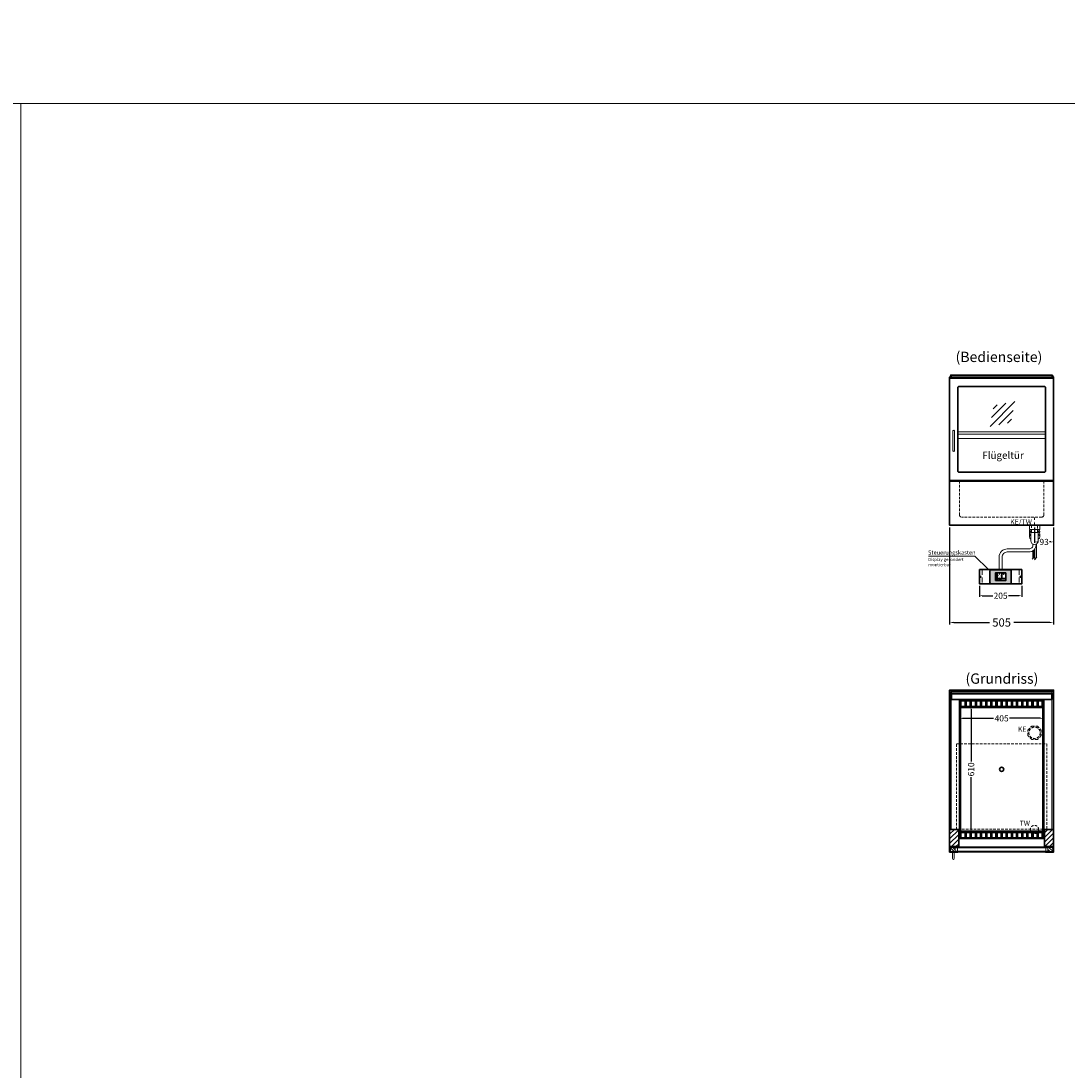
# Model space of a CAD drawing. Units: millimetres. Extents: x 32770 to 81270, y -55837 to 13563.
# Drawn here: x 70270 to 75351, y -40535 to -35437 of the extents above; entities that cross this region are included whole.
import ezdxf
from ezdxf.enums import TextEntityAlignment as Align

# ---------------------------------------------------------------- set-up
doc = ezdxf.new("R2010")
doc.units = ezdxf.units.MM
doc.header["$LTSCALE"] = 2
doc.header["$PDMODE"] = 34
doc.header["$PDSIZE"] = 5
for name, pattern in [('AUSGEZOGEN', [0]), ('STRICHPUNKT2', [12.7, 6.35, -3.175, 0, -3.175]), ('VERDECKT', [9.525, 6.35, -3.175])]:
    doc.linetypes.add(name, pattern=pattern)
for name, color, linetype, lineweight in [('A_BEMASSUNG', 1, 'Continuous', 13), ('A_GLAS', 4, 'Continuous', 20), ('A_HILFSLINIEN', 7, 'Continuous', 13), ('A_MITTE', 2, 'STRICHPUNKT2', 13), ('A_SCHRAFFUR', 6, 'Continuous', 5), ('A_TEXT', 7, 'Continuous', 20), ('A_VERDECKT', 5, 'VERDECKT', 13), ('A_VOLL', 3, 'Continuous', 30)]:
    doc.layers.add(name, color=color, linetype=linetype, lineweight=lineweight)
doc.styles.add('ARIAL', font='arial.ttf')
doc.styles.add('Arial_0', font='arial.ttf')
doc.styles.add('Arial_35', font='arial.ttf', dxfattribs={"height": 35})
doc.dimstyles.new('STANDARD_Bemassung', dxfattribs={"dimtxt": 40, "dimasz": 20, "dimexe": 10, "dimexo": 10, "dimgap": 15, "dimtad": 0, "dimdec": 0, "dimdsep": 46, "dimtxsty": 'ARIAL', "dimcen": 0.09, "dimclrt": 7, "dimazin": 0, "dimtfac": 1, "dimtdec": 0, "dimtmove": 2, "dimatfit": 3, "dimfxl": 1, "dimtolj": 1, "dimtzin": 0, "dimarcsym": 0})
doc.dimstyles.new('STANDARD_klein', dxfattribs={"dimtxt": 30, "dimasz": 13, "dimexe": 5, "dimexo": 10, "dimgap": 5, "dimtad": 0, "dimdec": 0, "dimdsep": 46, "dimtxsty": 'Arial_0', "dimcen": 0.09, "dimclrt": 7, "dimazin": 2, "dimtm": 1e-09, "dimtfac": 1, "dimtdec": 0, "dimtmove": 2, "dimatfit": 3, "dimfxl": 1, "dimtolj": 1, "dimtzin": 0, "dimarcsym": 0})
pattern_1 = [(315, (77770.252, -2118.053), (7.0710678, 7.0710678), [])]

# ---------------------------------------------------------------- blocks, each defined once
blk = doc.blocks.new('*D649')
at = {"layer": 'A_BEMASSUNG', "color": 0, "lineweight": -2, "ltscale": 2, "transparency": 16777216}
for p, q in [((75193.7, -37895.2), (75193.7, -37971.1)), ((75286.2, -37895.2), (75286.2, -37971.1)), ((75206.7, -37966.1), (75213.5, -37966.1)), ((75273.2, -37966.1), (75266.5, -37966.1))]:
    blk.add_line(p, q, dxfattribs=at)
at = {"layer": 'A_BEMASSUNG', "color": 0, "ltscale": 2, "transparency": 16777216}
for points in [[(75206.7, -37963.9), (75206.7, -37968.2), (75193.7, -37966.1)], [(75273.2, -37963.9), (75273.2, -37968.2), (75286.2, -37966.1)]]:
    blk.add_solid(points, dxfattribs=at)
at = {"layer": 'DEFPOINTS', "color": 0, "ltscale": 2, "transparency": 16777216}
for p in [(75193.7, -37885.2), (75286.2, -37885.2), (75193.7, -37966.1)]:
    blk.add_point(p, dxfattribs=at)
at = {"layer": 'A_BEMASSUNG', "color": 7, "ltscale": 2, "transparency": 16777216, "insert": (75240, -37966.1), "char_height": 30, "attachment_point": 5, "style": 'Arial_0'}
blk.add_mtext('\\A1;93', dxfattribs=at)
blk = doc.blocks.new('*D650')
at = {"layer": 'A_BEMASSUNG', "color": 0, "lineweight": -2, "ltscale": 2, "transparency": 16777216}
for p, q in [((74781.2, -37895.2), (74781.2, -38367)), ((75286.2, -37895.2), (75286.2, -38367)), ((74801.2, -38357), (74974.4, -38357)), ((75266.2, -38357), (75093.1, -38357))]:
    blk.add_line(p, q, dxfattribs=at)
at = {"layer": 'A_BEMASSUNG', "color": 0, "ltscale": 2, "transparency": 16777216}
for points in [[(74801.2, -38353.6), (74801.2, -38360.3), (74781.2, -38357)], [(75266.2, -38353.6), (75266.2, -38360.3), (75286.2, -38357)]]:
    blk.add_solid(points, dxfattribs=at)
at = {"layer": 'DEFPOINTS', "color": 0, "ltscale": 2, "transparency": 16777216}
for p in [(74781.2, -37885.2), (75286.2, -37885.2), (75286.2, -38357)]:
    blk.add_point(p, dxfattribs=at)
at = {"layer": 'A_BEMASSUNG', "color": 7, "ltscale": 2, "transparency": 16777216, "insert": (75033.7, -38357), "char_height": 40, "attachment_point": 5, "style": 'ARIAL'}
blk.add_mtext('\\A1;505', dxfattribs=at)
blk = doc.blocks.new('*D624')
at = {"layer": 'A_BEMASSUNG', "color": 0, "lineweight": -2, "ltscale": 2, "transparency": 16777216}
for p, q in [((74831.2, -38823.3), (74831.2, -38827.4)), ((74844.2, -38822.4), (74994.9, -38822.4)), ((75223.2, -38822.4), (75072.6, -38822.4)), ((75236.2, -38821.6), (75236.2, -38827.4))]:
    blk.add_line(p, q, dxfattribs=at)
at = {"layer": 'A_BEMASSUNG', "color": 0, "ltscale": 2, "transparency": 16777216}
for points in [[(74844.2, -38820.2), (74844.2, -38824.6), (74831.2, -38822.4)], [(75223.2, -38820.2), (75223.2, -38824.6), (75236.2, -38822.4)]]:
    blk.add_solid(points, dxfattribs=at)
at = {"layer": 'DEFPOINTS', "color": 0, "ltscale": 2, "transparency": 16777216}
for p in [(74831.2, -38813.3), (75236.2, -38811.6), (75236.2, -38822.4)]:
    blk.add_point(p, dxfattribs=at)
at = {"layer": 'A_BEMASSUNG', "color": 7, "ltscale": 2, "transparency": 16777216, "insert": (75033.7, -38822.4), "char_height": 30, "attachment_point": 5, "style": 'Arial_0'}
blk.add_mtext('\\A1;405', dxfattribs=at)
blk = doc.blocks.new('*D625')
at = {"layer": 'A_BEMASSUNG', "color": 0, "lineweight": -2, "ltscale": 2, "transparency": 16777216}
for p, q in [((74885.4, -38778.2), (74885.4, -39032.1)), ((74886.9, -38765.2), (74890.4, -38765.2)), ((74885.4, -39362.2), (74885.4, -39108.4)), ((74883.7, -39375.2), (74890.4, -39375.2))]:
    blk.add_line(p, q, dxfattribs=at)
at = {"layer": 'A_BEMASSUNG', "color": 0, "ltscale": 2, "transparency": 16777216}
for points in [[(74883.3, -38778.2), (74887.6, -38778.2), (74885.4, -38765.2)], [(74883.3, -39362.2), (74887.6, -39362.2), (74885.4, -39375.2)]]:
    blk.add_solid(points, dxfattribs=at)
at = {"layer": 'DEFPOINTS', "color": 0, "ltscale": 2, "transparency": 16777216}
for p in [(74876.9, -38765.2), (74873.7, -39375.2), (74885.4, -39375.2)]:
    blk.add_point(p, dxfattribs=at)
at = {"layer": 'A_BEMASSUNG', "color": 7, "ltscale": 2, "transparency": 16777216, "insert": (74885.4, -39070.2), "char_height": 30, "attachment_point": 5, "rotation": 90, "style": 'Arial_0'}
blk.add_mtext('\\A1;610', dxfattribs=at)
blk = doc.blocks.new('Siphon Front')
at = {"layer": 'A_VERDECKT'}
blk.add_lwpolyline([(-15, 0), (-15, -35), (15, -35), (15, 0)], dxfattribs=at)
at = {"layer": 'A_VOLL', "color": 32, "linetype": 'ByBlock', "lineweight": -2}
blk.add_lwpolyline([(-25, 0), (25, 0), (25, -21), (-25, -21)], close=True, dxfattribs=at)
for points in [[(-25, -55.8), (-25, -41)], [(25, -41), (25, -55.8)]]:
    blk.add_lwpolyline(points, dxfattribs=at)
blk.add_lwpolyline([(-18, -21), (-18, -75, 1), (18, -75), (18, -21)], format="xyb", dxfattribs=at)
for start, end in [(156.4218, 193.5302), (346.4698, 23.5782)]:
    blk.add_arc((0, -31), 25, start, end, dxfattribs=at)
for centre, start_param, end_param in [((0, -55.8), 5.516191, 7.050179), ((0, -41), 5.516191, 6.283185), ((0, -41), 3.141593, 3.908587), ((0, -55.8), 2.374599, 3.908587)]:
    blk.add_ellipse(centre, major_axis=(-25, 0), ratio=0.707107, start_param=start_param, end_param=end_param, dxfattribs=at)
blk = doc.blocks.new('glassymbol')
at = {"layer": 'A_HILFSLINIEN', "linetype": 'AUSGEZOGEN', "lineweight": -3}
for p, q in [((-60.1, -60.1), (60.1, 60.1)), ((-52.5, -17.2), (17.2, 52.5)), ((-45, 25.7), (-25.7, 45)), ((-17.2, -52.5), (52.5, 17.2)), ((25.7, -45), (45, -25.7))]:
    blk.add_line(p, q, dxfattribs=at)
blk = doc.blocks.new('*D1210')
at = {"layer": 'A_BEMASSUNG', "color": 0, "lineweight": -2, "ltscale": 2, "transparency": 16777216}
for p, q in [((74926.2, -38179.8), (74926.2, -38232.2)), ((75131.2, -38179.8), (75131.2, -38232.2)), ((74939.2, -38227.2), (74990.2, -38227.2)), ((75118.2, -38227.2), (75067.2, -38227.2))]:
    blk.add_line(p, q, dxfattribs=at)
at = {"layer": 'A_BEMASSUNG', "color": 0, "ltscale": 2, "transparency": 16777216}
for points in [[(74939.2, -38225.1), (74939.2, -38229.4), (74926.2, -38227.2)], [(75118.2, -38225.1), (75118.2, -38229.4), (75131.2, -38227.2)]]:
    blk.add_solid(points, dxfattribs=at)
at = {"layer": 'DEFPOINTS', "color": 0, "ltscale": 2, "transparency": 16777216}
for p in [(74926.2, -38169.8), (75131.2, -38169.8), (75131.2, -38227.2)]:
    blk.add_point(p, dxfattribs=at)
at = {"layer": 'A_BEMASSUNG', "color": 7, "ltscale": 2, "transparency": 16777216, "insert": (75028.7, -38227.2), "char_height": 30, "attachment_point": 5, "style": 'Arial_0'}
blk.add_mtext('\\A1;205', dxfattribs=at)
blk = doc.blocks.new('*U1150')
at = {"layer": 'A_VOLL', "color": 55}
blk.add_lwpolyline([(0.4, -0.5), (0.6, 0.2), (0.1, 0.4, 0.224397), (-0.3, 0.4), (-0.3, 0.4), (-0.3, 0.4, 0.245421), (-0.6, 0), (-0.6, -0.2), (0.4, -0.5)], format="xyb", dxfattribs=at)
blk = doc.blocks.new('*U1151')
at = {"layer": 'A_VOLL', "color": 0, "linetype": 'ByBlock', "lineweight": -2, "transparency": 16777216}
blk.add_blockref('*U1150', (77401.4, 3009), dxfattribs=at)
for p, rotation in [((77401.9, 3007.5), 71.99999999999999), ((77402.7, 3010), 288), ((77403.5, 3007.5), 144), ((77404, 3009), 216)]:
    blk.add_blockref('*U1150', p, dxfattribs=dict(at, rotation=rotation))
blk = doc.blocks.new('Hainzl_2.7')
at = {"layer": 'A_SCHRAFFUR', "ltscale": 2, "true_color": 0xc7c8ca}
h = blk.add_hatch(color=9, dxfattribs=at)
h.dxf.hatch_style = 1
h.paths.add_polyline_path([(50.1, 28.6, 0.414214), (46.1, 32.5), (-46.1, 32.5, 0.414214), (-50.1, 28.6), (-50.1, -28.6, 0.414214), (-46.1, -32.5), (46.1, -32.5, 0.414214), (50.1, -28.6)])
h.paths.add_polyline_path([(25, -18.5), (-25, -18.5), (-25, 18.5), (25, 18.5)], flags=16)
h.paths.add_polyline_path([(15.6, 11), (14.6, 11), (14.6, 12.2, -3.974223), (15.6, 12.2)], flags=0)
h.paths.add_polyline_path([(2.8, -15.7, -0.224397), (2.4, -15.9), (1.9, -16), (1.7, -15.3), (2.6, -15), (2.7, -15.2, -0.246248)], flags=0)
h.paths.add_polyline_path([(1.4, -14.6), (1.3, -15.1), (0.6, -15), (0.6, -14.1), (0.8, -14, -0.246248), (1.3, -14.1, -0.224397)], flags=0)
h.paths.add_polyline_path([(2.4, -17.2), (2.2, -17.4, -0.246248), (1.8, -17.6, -0.224397), (1.4, -17.3), (1.2, -16.9), (1.8, -16.5)], flags=0)
h.paths.add_polyline_path([(1.5, -15.9, -1), (0.4, -15.9, -1)], flags=0)
h.paths.add_polyline_path([(0.2, -15.3), (0, -16), (-0.9, -15.7), (-0.9, -15.5, -0.246248), (-0.7, -15.1, -0.224397), (-0.2, -15.1)], flags=0)
h.paths.add_polyline_path([(0.2, -17.7), (0, -17.6, -0.246248), (-0.3, -17.2, -0.224397), (-0.2, -16.8), (0.2, -16.5), (0.7, -16.9)], flags=0)
h.paths.add_polyline_path([(-5.8, 12.5), (-5.8, 15.6, -1), (-5, 15.6), (-5, 12.5, -3.885293)], flags=0)
h.paths.add_polyline_path([(-4.9, -17), (-4.9, -17.4), (-5.8, -17.4), (-5.8, -17, -3.974223)], flags=0)
h.paths.add_polyline_path([(-17.7, -4.2), (-17.7, -5.3), (-18.6, -5.3, -0.052722), (-18.8, -5.7), (-18.1, -6.3), (-18.9, -7.1), (-19.5, -6.5, -0.052722), (-19.9, -6.6), (-19.9, -7.5), (-21, -7.5), (-21, -6.6, -0.052722), (-21.3, -6.5), (-22, -7.1), (-22.7, -6.4), (-22.1, -5.7, -0.052722), (-22.3, -5.4), (-23.2, -5.4), (-23.2, -4.3), (-22.3, -4.3, -0.052722), (-22.1, -3.9), (-22.8, -3.3), (-22, -2.5), (-21.4, -3.2, -0.052722), (-21, -3), (-21, -2.1), (-19.9, -2.1), (-19.9, -3, -0.052722), (-19.6, -3.1), (-18.9, -2.5), (-18.2, -3.2), (-18.8, -3.9, -0.052722), (-18.6, -4.2)], flags=0)
h.paths.add_polyline_path([(-19.5, -4.8, -1), (-21.4, -4.8, -1)], flags=0)
h.paths.add_polyline_path([(-13.7, -13.6), (2.7, -13.6), (2.7, -9.4), (-13.7, -9.4)], flags=8)
h.paths.add_polyline_path([(10.7, -7.4), (19.5, -7.4), (19.5, -2.8), (10.7, -2.8)], flags=8)
h.paths.add_polyline_path([(-16.4, -2.3), (5.6, -2.3), (5.6, 11.2), (-16.4, 11.2)], flags=8)
h.paths.add_polyline_path([(-8.5, -7.4), (-2.3, -7.4), (-2.3, -2.7), (-8.5, -2.7)], flags=8)
at = {"layer": 'A_VOLL', "color": 142, "ltscale": 2}
for p, q in [((-25, 9.2), (-15.9, 9.2)), ((-15.9, 18.5), (-15.9, -18.5)), ((5.2, 18.5), (5.2, -9.1)), ((-25, -9.1), (25, -9.1))]:
    blk.add_line(p, q, dxfattribs=at)
at = {"layer": 'A_VOLL', "color": 132, "lineweight": 5, "ltscale": 2}
for p, q in [((-22.1, 14.8), (-23.2, 14.5)), ((-22.1, 12.9), (-23.2, 13.2)), ((-20.5, 13.9), (-22.9, 15.3)), ((-20.5, 13.9), (-22.9, 12.5)), ((-22.1, 14.8), (-22.4, 15.9)), ((-22.1, 12.9), (-22.4, 11.8)), ((-20.5, 15.7), (-21.3, 16.5)), ((-20.5, 12), (-21.3, 11.2)), ((-20.5, 16.7), (-20.5, 11.1)), ((-20.5, 15.7), (-19.7, 16.5)), ((-20.5, 13.9), (-18, 15.3)), ((-20.5, 13.9), (-18, 12.5)), ((-20.5, 12), (-19.7, 11.2)), ((-18.8, 14.8), (-18.5, 15.9)), ((-18.8, 14.8), (-17.7, 14.5)), ((-18.8, 12.9), (-17.7, 13.2)), ((-18.8, 12.9), (-18.5, 11.8)), ((-6.5, 14.9), (-7.6, 14.9)), ((-6.5, 14.1), (-7.6, 14.1)), ((-6.5, 13.3), (-7.6, 13.3)), ((-5.8, 13.9), (-5, 13.9)), ((-4.2, 14.9), (-3.1, 14.9)), ((-4.2, 14.1), (-3.1, 14.1)), ((-4.2, 13.3), (-3.1, 13.3)), ((13.4, 13.1), (12.2, 13.1)), ((13.9, 14.3), (13, 15.1)), ((13.9, 11.9), (13, 11)), ((14.6, 11.3), (15.6, 11.3)), ((15.1, 14.8), (15.1, 16)), ((16.3, 14.3), (17.2, 15.1)), ((16.3, 11.9), (17.2, 11)), ((16.8, 13.1), (18, 13.1))]:
    blk.add_line(p, q, dxfattribs=at)
at = {"layer": 'A_VOLL', "color": 131, "lineweight": 5, "ltscale": 2}
blk.add_line((-20.5, -13.4), (-20.5, -11.5), dxfattribs=at)
at = {"layer": 'A_VOLL', "color": 55, "lineweight": 5}
for p, q in [((-12.8, -15.3), (-13.5, -15.5)), ((-12.8, -16.6), (-13.5, -16.4)), ((-11.6, -15.9), (-13.3, -15)), ((-11.6, -15.9), (-13.3, -16.9)), ((-12.8, -15.3), (-13, -14.5)), ((-12.8, -16.6), (-13, -17.4)), ((-11.6, -14.6), (-12.2, -14.1)), ((-11.6, -17.3), (-12.2, -17.8)), ((-11.6, -14), (-11.6, -17.9)), ((-11.6, -14.6), (-11.1, -14.1)), ((-11.6, -15.9), (-9.9, -15)), ((-11.6, -15.9), (-9.9, -16.9)), ((-11.6, -17.3), (-11.1, -17.8)), ((-10.5, -15.3), (-10.3, -14.5)), ((-10.5, -15.3), (-9.7, -15.5)), ((-10.5, -16.6), (-9.7, -16.4)), ((-10.5, -16.6), (-10.3, -17.4)), ((-6.7, -16.2), (-7.3, -16.2)), ((-6.3, -15.2), (-6.8, -14.7)), ((-6.3, -17.1), (-6.6, -17.4)), ((-5.8, -17.8), (-4.9, -17.8)), ((-5.3, -14.8), (-5.3, -14)), ((-4.4, -15.2), (-3.8, -14.7)), ((-4.4, -17.1), (-4, -17.4)), ((-4, -16.2), (-3.4, -16.2))]:
    blk.add_line(p, q, dxfattribs=at)
at = {"layer": 'A_VOLL', "color": 125}
blk.add_lwpolyline([(-51.6, 28.6, -0.414214), (-46.1, 34), (46.1, 34, -0.414214), (51.6, 28.6), (51.6, -28.6, -0.414214), (46.1, -34), (-46.1, -34, -0.414214), (-51.6, -28.6)], format="xyb", close=True, dxfattribs=at)
blk.add_lwpolyline([(-25, -18.5), (25, -18.5), (25, 18.5), (-25, 18.5)], close=True, dxfattribs=at)
at = {"layer": 'A_VOLL', "color": 132, "lineweight": 5, "ltscale": 2}
for points in [[(-5.8, 12.5), (-5.8, 15.6, -1), (-5, 15.6), (-5, 12.5, -3.885293)], [(15.6, 11), (15.6, 12.2, 3.974223), (14.6, 12.2), (14.6, 11)], [(-21, -6.6, -0.052722), (-21.3, -6.5), (-22, -7.1), (-22.7, -6.4), (-22.1, -5.7, -0.052722), (-22.3, -5.4), (-23.2, -5.4), (-23.2, -4.3), (-22.3, -4.3, -0.052722), (-22.1, -3.9), (-22.8, -3.3), (-22, -2.5), (-21.4, -3.2, -0.052722), (-21, -3), (-21, -2.1), (-19.9, -2.1), (-19.9, -3, -0.052722), (-19.6, -3.1), (-18.9, -2.5), (-18.2, -3.2), (-18.8, -3.9, -0.052722), (-18.6, -4.2), (-17.7, -4.2), (-17.7, -5.3), (-18.6, -5.3, -0.052722), (-18.8, -5.7), (-18.1, -6.3), (-18.9, -7.1), (-19.5, -6.5, -0.052722), (-19.9, -6.6), (-19.9, -7.5), (-21, -7.5)]]:
    blk.add_lwpolyline(points, format="xyb", close=True, dxfattribs=at)
at = {"layer": 'A_VOLL', "color": 55, "lineweight": 5}
blk.add_lwpolyline([(-4.9, -17.4), (-4.9, -17, 3.974223), (-5.8, -17), (-5.8, -17.4)], format="xyb", close=True, dxfattribs=at)
at = {"layer": 'A_VOLL', "color": 132, "lineweight": 5, "ltscale": 2}
blk.add_circle((-20.5, -4.8), 0.918, dxfattribs=at)
at = {"layer": 'A_VOLL', "color": 55, "lineweight": 5}
blk.add_circle((1, -15.9), 0.523, dxfattribs=at)
at = {"layer": 'A_VOLL', "color": 131, "lineweight": 5, "ltscale": 2}
blk.add_arc((-20.5, -14.1), 2.24, 125.2389, 54.7611, dxfattribs=at)
at = {"layer": 'A_VOLL', "lineweight": 5}
blk.add_blockref('*U1151', (-77401.7, -3024.6), dxfattribs=at)
at = {"layer": 'A_VOLL', "color": 142, "ltscale": 2, "style": 'Arial_35'}
for s, height, p in [('5.5', 9, (-5.4, 4.4)), ('°C', 3, (-5.4, -5.1)), ('Aus', 3, (15.1, -5.1))]:
    blk.add_text(s, height=height, dxfattribs=at).set_placement(p, align=Align.MIDDLE)
at = {"layer": 'A_VOLL', "color": 142, "lineweight": 5, "ltscale": 2, "style": 'Arial_35', "width": 0.9}
blk.add_text('13.51 Uhr', height=2.7, dxfattribs=at).set_placement((-5.5, -11.5), align=Align.MIDDLE)
blk = doc.blocks.new('Hainzl 2.7 COLD Frontansicht')
at = {"layer": 'A_VERDECKT', "ltscale": 2}
for points in [[(-89.5, 0), (-89.5, -70)], [(89.5, 0), (89.5, -70)]]:
    blk.add_lwpolyline(points, dxfattribs=at)
at = {"layer": 'A_VOLL', "ltscale": 2}
blk.add_lwpolyline([(-102.5, 0), (102.5, 0), (102.5, -70), (-102.5, -70)], close=True, dxfattribs=at)
for centre in [(-97.5, -35), (97.5, -35)]:
    blk.add_circle(centre, 2.5, dxfattribs=at)
at = {"layer": 'A_BEMASSUNG'}
blk.add_blockref('Hainzl_2.7', (0, -35), dxfattribs=at)

msp = doc.modelspace()

# ---------------------------------------------------------------- hatches: boundary and pattern name
at = {"layer": 'A_SCHRAFFUR'}
h = msp.add_hatch(dxfattribs=at)
h.set_pattern_fill('_USER', color=256, scale=16, angle=45, pattern_type=0)
h.set_pattern_definition([(45, (52598.678, -37175.659), (-11.313708, 11.313708), [])])
h.paths.add_polyline_path([(74781.2, -39362.2), (74825.2, -39362.2), (74825.2, -39445.2), (74781.2, -39445.2)])
h = msp.add_hatch(dxfattribs=at)
h.set_pattern_fill('_USER', color=256, scale=16, angle=45, pattern_type=0)
h.set_pattern_definition([(45, (51988.678, -37175.659), (-11.313708, 11.313708), [])])
h.paths.add_polyline_path([(75242.2, -39362.2), (75286.2, -39362.2), (75286.2, -39445.2), (75242.2, -39445.2)])
h = msp.add_hatch(dxfattribs=at)
h.set_pattern_fill('_USER', color=256, scale=10, angle=-45, pattern_type=0)
h.set_pattern_definition(pattern_1)
h.paths.add_polyline_path([(74808.7, -39471.2), (74808.7, -39467.2), (74808.7, -39451.2), (74808.7, -39447.2), (74783.2, -39447.2), (74783.2, -39470.2), (74782.2, -39470.2), (74782.2, -39471.2)])
h = msp.add_hatch(dxfattribs=at)
h.set_pattern_fill('_USER', color=256, scale=10, angle=-45, pattern_type=0)
h.set_pattern_definition(pattern_1)
h.paths.add_polyline_path([(75258.7, -39471.2), (75285.2, -39471.2), (75285.2, -39470.2), (75284.2, -39470.2), (75284.2, -39447.2), (75258.7, -39447.2), (75258.7, -39451.2), (75258.7, -39467.2)])

# ---------------------------------------------------------------- linework, layer by layer
at = {"layer": 'A_GLAS', "ltscale": 2}
for points in [[(74783.2, -37165.2), (74783.2, -37160.2), (74786.7, -37160.2)], [(75280.7, -37160.2), (75284.2, -37160.2), (75284.2, -37165.2)]]:
    msp.add_lwpolyline(points, dxfattribs=at)
for points in [[(74783.2, -39362.2), (74789.2, -39362.2), (74789.2, -38694.2), (74783.2, -38694.2)], [(74790.2, -38694.2), (75277.2, -38694.2), (75277.2, -38700.2), (74790.2, -38700.2)], [(75278.2, -38694.2), (75284.2, -38694.2), (75284.2, -39362.2), (75278.2, -39362.2)], [(74808.7, -39447.2), (75258.7, -39447.2), (75258.7, -39451.2), (74808.7, -39451.2)], [(74808.7, -39451.2), (74808.7, -39467.2), (74818.7, -39467.2), (74818.7, -39451.2), (74808.7, -39451.2)], [(75258.7, -39451.2), (75258.7, -39467.2), (75248.7, -39467.2), (75248.7, -39451.2), (75258.7, -39451.2)], [(74808.7, -39467.2), (75258.7, -39467.2), (75258.7, -39471.2), (74808.7, -39471.2)]]:
    msp.add_lwpolyline(points, close=True, dxfattribs=at)
at = {"layer": 'A_HILFSLINIEN', "color": 8, "ltscale": 2}
for points in [[(32770.3, -35836.7), (81270.3, -35836.7), (81270.3, -35036.7), (32770.3, -35036.7)], [(70270.3, -35836.7), (81270.3, -35836.7), (81270.3, -55836.7), (70270.3, -55836.7)]]:
    msp.add_lwpolyline(points, close=True, dxfattribs=at)
at = {"layer": 'A_MITTE'}
msp.add_line((75193.7, -37910.3), (75193.7, -37845.2), dxfattribs=at)
at = {"layer": 'A_TEXT', "linetype": 'AUSGEZOGEN', "lineweight": 15}
msp.add_lwpolyline([(74678.9, -38035.3), (74903.2, -38035.3), (74970.1, -38099.8)], dxfattribs=at)
at = {"layer": 'A_VERDECKT', "color": 144}
for points in [[(74790.2, -37163.7), (75277.2, -37163.7), (75277.2, -37157.7), (74790.2, -37157.7)], [(74813.7, -38946.2), (75253.7, -38946.2), (75253.7, -39361.2), (74813.7, -39361.2)]]:
    msp.add_lwpolyline(points, close=True, dxfattribs=at)
at = {"layer": 'A_VERDECKT'}
msp.add_lwpolyline([(75238.7, -37670.2), (75238.7, -37835.2, -0.414214), (75228.7, -37845.2), (74838.7, -37845.2, -0.414214), (74828.7, -37835.2), (74828.7, -37670.2)], format="xyb", dxfattribs=at)
msp.add_lwpolyline([(75226.2, -38879.3), (75226.2, -38906.2), (75207.2, -38925.2), (75180.3, -38925.2), (75161.2, -38906.2), (75161.2, -38879.3), (75180.3, -38860.2), (75207.2, -38860.2)], close=True, dxfattribs=at)
for centre, radius in [((75193.7, -38892.7), 27.5), ((75193.7, -39362.2), 20)]:
    msp.add_circle(centre, radius, dxfattribs=at)
at = {"layer": 'A_VOLL', "color": 241, "lineweight": 5}
for p, q in [((75184.7, -37975.8), (75184.7, -37987.4)), ((75202.7, -37975.8), (75202.7, -38042.3)), ((75184.7, -38009.5), (75184.7, -38048.3)), ((75190.7, -38004.8), (75190.7, -38042.3)), ((75194.7, -38000.1), (75194.7, -38050.3)), ((75182.7, -38050.3), (75192.7, -38040.3)), ((75192.7, -38052.3), (75204.7, -38040.3))]:
    msp.add_line(p, q, dxfattribs=at)
at = {"layer": 'A_VOLL', "color": 252, "ltscale": 2}
msp.add_lwpolyline([(75280.7, -37156.2), (74786.7, -37156.2), (74786.7, -37165.2), (75280.7, -37165.2)], close=True, dxfattribs=at)
at = {"layer": 'A_VOLL', "ltscale": 2}
for points in [[(74781.2, -37670.2), (74781.2, -37165.2), (75286.2, -37165.2), (75286.2, -37670.2)], [(74825.2, -37670.2), (74825.2, -37667.2)], [(75242.2, -37670.2), (75242.2, -37667.2)], [(74781.2, -39470.2), (74781.2, -38685.2), (75286.2, -38685.2), (75286.2, -39470.2)]]:
    msp.add_lwpolyline(points, dxfattribs=at)
for points in [[(74781.2, -37667.2), (75286.2, -37667.2), (75286.2, -37171.2), (74781.2, -37171.2)], [(74781.2, -37670.2), (75286.2, -37670.2), (75286.2, -37885.2), (74781.2, -37885.2)], [(75238.7, -39405.2), (74828.7, -39405.2), (74828.7, -38735.2), (75238.7, -38735.2)], [(74781.2, -39362.2), (74825.2, -39362.2), (74825.2, -39445.2), (74781.2, -39445.2)], [(75242.2, -39362.2), (75286.2, -39362.2), (75286.2, -39445.2), (75242.2, -39445.2)], [(74820.7, -39472.2), (74781.2, -39472.2), (74781.2, -39448.2), (74782.2, -39448.2), (74782.2, -39471.2), (74820.7, -39471.2)], [(74820.7, -39446.2), (74782.2, -39446.2), (74782.2, -39470.2), (74783.2, -39470.2), (74783.2, -39447.2), (74820.7, -39447.2)], [(75246.7, -39446.2), (75285.2, -39446.2), (75285.2, -39470.2), (75284.2, -39470.2), (75284.2, -39447.2), (75246.7, -39447.2)], [(75246.7, -39472.2), (75286.2, -39472.2), (75286.2, -39448.2), (75285.2, -39448.2), (75285.2, -39471.2), (75246.7, -39471.2)]]:
    msp.add_lwpolyline(points, close=True, dxfattribs=at)
msp.add_lwpolyline([(75241.7, -37211.2), (74825.7, -37211.2, 0.414214), (74820.7, -37216.2), (74820.7, -37622.2, 0.414214), (74825.7, -37627.2), (75241.7, -37627.2, 0.414214), (75246.7, -37622.2), (75246.7, -37216.2, 0.414214)], format="xyb", close=True, dxfattribs=at)
at = {"layer": 'A_VOLL', "color": 94}
for points in [[(75250.2, -37168.7), (75284.2, -37168.7), (75284.2, -37167.2), (75250.2, -37167.2)], [(75271.2, -37167.2), (75271.2, -37165.2), (75283.2, -37165.2), (75283.2, -37167.2)]]:
    msp.add_lwpolyline(points, close=True, dxfattribs=at)
for points in [[(75270.2, -37171.2), (75270.2, -37170.2), (75284.2, -37170.2), (75284.2, -37171.2)], [(75273.7, -37170.2), (75273.7, -37168.7)], [(75280.7, -37170.2), (75280.7, -37168.7)], [(75270.2, -37667.2), (75270.2, -37668.7), (75284.2, -37668.7), (75284.2, -37667.2)], [(75273.7, -37668.7), (75273.7, -37670.2)], [(75280.7, -37668.7), (75280.7, -37670.2)]]:
    msp.add_lwpolyline(points, dxfattribs=at)
at = {"layer": 'A_VOLL', "color": 252, "lineweight": 9}
for points in [[(74805, -37427.2), (74805, -37523.2, -1), (74797, -37523.2), (74797, -37427.2, -1)], [(74795.2, -39472.2), (74795.2, -39503.2, 1), (74803.2, -39503.2), (74803.2, -39472.2)]]:
    msp.add_lwpolyline(points, format="xyb", close=True, dxfattribs=at)
at = {"layer": 'A_VOLL', "color": 94, "linetype": 'Continuous', "lineweight": 5, "ltscale": 2}
for points in [[(74820.7, -37432.2), (75246.7, -37432.2)], [(75246.7, -37442.2), (74820.7, -37442.2)], [(74820.7, -37464.2), (75246.7, -37464.2)]]:
    msp.add_lwpolyline(points, dxfattribs=at)
at = {"layer": 'A_VOLL', "color": 62, "lineweight": 5}
for points in [[(75186.2, -37976.6), (75186.2, -37979.8, -0.414214), (75166.2, -37999.8), (75061.2, -37999.8, 0.414214), (75021.2, -38039.8), (75021.2, -38099.8)], [(75201.2, -37976.6), (75201.2, -37979.8, -0.414214), (75166.2, -38014.8), (75061.2, -38014.8, 0.414214), (75036.2, -38039.8), (75036.2, -38099.8)]]:
    msp.add_lwpolyline(points, format="xyb", dxfattribs=at)
at = {"layer": 'A_VOLL', "color": 252}
for points in [[(74790.2, -38694.2), (74790.2, -38689.7), (75277.2, -38689.7), (75277.2, -38694.2)], [(75277.2, -38700.2), (75277.2, -38703.7), (74790.2, -38703.7), (74790.2, -38700.2)]]:
    msp.add_lwpolyline(points, dxfattribs=at)
at = {"layer": 'A_VOLL', "color": 253}
msp.add_lwpolyline([(74790.2, -38703.7), (74790.2, -38730.7), (75277.2, -38730.7), (75277.2, -38703.7)], dxfattribs=at)
at = {"layer": 'A_VOLL', "color": 30}
for points in [[(74831.2, -38737.2), (75236.2, -38737.2), (75236.2, -38765.2), (74831.2, -38765.2)], [(74836.2, -38764.2), (74856.2, -38764.2), (74856.2, -38738.2), (74836.2, -38738.2)], [(74861.2, -38764.2), (74881.2, -38764.2), (74881.2, -38738.2), (74861.2, -38738.2)], [(74886.2, -38764.2), (74906.2, -38764.2), (74906.2, -38738.2), (74886.2, -38738.2)], [(74911.2, -38764.2), (74931.2, -38764.2), (74931.2, -38738.2), (74911.2, -38738.2)], [(74936.2, -38764.2), (74956.2, -38764.2), (74956.2, -38738.2), (74936.2, -38738.2)], [(74961.2, -38764.2), (74981.2, -38764.2), (74981.2, -38738.2), (74961.2, -38738.2)], [(74986.2, -38764.2), (75006.2, -38764.2), (75006.2, -38738.2), (74986.2, -38738.2)], [(75011.2, -38764.2), (75031.2, -38764.2), (75031.2, -38738.2), (75011.2, -38738.2)], [(75036.2, -38764.2), (75056.2, -38764.2), (75056.2, -38738.2), (75036.2, -38738.2)], [(75061.2, -38764.2), (75081.2, -38764.2), (75081.2, -38738.2), (75061.2, -38738.2)], [(75086.2, -38764.2), (75106.2, -38764.2), (75106.2, -38738.2), (75086.2, -38738.2)], [(75111.2, -38764.2), (75131.2, -38764.2), (75131.2, -38738.2), (75111.2, -38738.2)], [(75136.2, -38764.2), (75156.2, -38764.2), (75156.2, -38738.2), (75136.2, -38738.2)], [(75161.2, -38764.2), (75181.2, -38764.2), (75181.2, -38738.2), (75161.2, -38738.2)], [(75186.2, -38764.2), (75206.2, -38764.2), (75206.2, -38738.2), (75186.2, -38738.2)], [(75211.2, -38764.2), (75231.2, -38764.2), (75231.2, -38738.2), (75211.2, -38738.2)], [(74831.2, -39375.2), (75236.2, -39375.2), (75236.2, -39403.2), (74831.2, -39403.2)], [(74836.2, -39402.2), (74856.2, -39402.2), (74856.2, -39376.2), (74836.2, -39376.2)], [(74861.2, -39402.2), (74881.2, -39402.2), (74881.2, -39376.2), (74861.2, -39376.2)], [(74886.2, -39402.2), (74906.2, -39402.2), (74906.2, -39376.2), (74886.2, -39376.2)], [(74911.2, -39402.2), (74931.2, -39402.2), (74931.2, -39376.2), (74911.2, -39376.2)], [(74936.2, -39402.2), (74956.2, -39402.2), (74956.2, -39376.2), (74936.2, -39376.2)], [(74961.2, -39402.2), (74981.2, -39402.2), (74981.2, -39376.2), (74961.2, -39376.2)], [(74986.2, -39402.2), (75006.2, -39402.2), (75006.2, -39376.2), (74986.2, -39376.2)], [(75011.2, -39402.2), (75031.2, -39402.2), (75031.2, -39376.2), (75011.2, -39376.2)], [(75036.2, -39402.2), (75056.2, -39402.2), (75056.2, -39376.2), (75036.2, -39376.2)], [(75061.2, -39402.2), (75081.2, -39402.2), (75081.2, -39376.2), (75061.2, -39376.2)], [(75086.2, -39402.2), (75106.2, -39402.2), (75106.2, -39376.2), (75086.2, -39376.2)], [(75111.2, -39402.2), (75131.2, -39402.2), (75131.2, -39376.2), (75111.2, -39376.2)], [(75136.2, -39402.2), (75156.2, -39402.2), (75156.2, -39376.2), (75136.2, -39376.2)], [(75161.2, -39402.2), (75181.2, -39402.2), (75181.2, -39376.2), (75161.2, -39376.2)], [(75186.2, -39402.2), (75206.2, -39402.2), (75206.2, -39376.2), (75186.2, -39376.2)], [(75211.2, -39402.2), (75231.2, -39402.2), (75231.2, -39376.2), (75211.2, -39376.2)]]:
    msp.add_lwpolyline(points, close=True, dxfattribs=at)
for points in [[(74831.2, -38765.2), (74831.2, -39375.2)], [(75236.2, -38765.2), (75236.2, -39375.2)]]:
    msp.add_lwpolyline(points, dxfattribs=at)
at = {"layer": 'A_VOLL', "color": 44}
msp.add_lwpolyline([(75233.5, -39370.2), (74834, -39370.2), (74834, -38770.2), (75233.5, -38770.2)], close=True, dxfattribs=at)
at = {"layer": 'A_VOLL', "color": 94, "lineweight": 9}
for points in [[(74820.7, -39446.2), (75246.7, -39446.2)], [(75246.7, -39472.2), (74820.7, -39472.2)]]:
    msp.add_lwpolyline(points, dxfattribs=at)
at = {"layer": 'A_VOLL', "color": 44}
msp.add_circle((75033.7, -39070.2), 10, dxfattribs=at)

# ---------------------------------------------------------------- block references
at = {"layer": 'A_BEMASSUNG'}
for name, p in [('glassymbol', (75037.3, -37344.8)), ('Siphon Front', (75193.7, -37885.2))]:
    msp.add_blockref(name, p, dxfattribs=at)
at = {"layer": 'A_VOLL'}
msp.add_blockref('Hainzl 2.7 COLD Frontansicht', (75028.7, -38099.8), dxfattribs=at)

# ---------------------------------------------------------------- texts
at = {"layer": 'A_HILFSLINIEN', "linetype": 'AUSGEZOGEN', "lineweight": 15, "style": 'ARIAL'}
for s, p in [('KE/TW', (75075, -37880.9)), ('KE', (75112.4, -38887.5)), ('TW', (75121.1, -39344.2))]:
    msp.add_text(s, height=25, dxfattribs=at).set_placement(p)
at = {"layer": 'A_TEXT', "linetype": 'AUSGEZOGEN', "lineweight": 9, "style": 'ARIAL'}
msp.add_text('(Bedienseite)', height=50, dxfattribs=at).set_placement((75020.7, -37074), align=Align.MIDDLE)
at = {"layer": 'A_TEXT', "ltscale": 2, "style": 'Arial_35'}
msp.add_text('Flügeltür', height=35, dxfattribs=at).set_placement((74939.8, -37562.8))
at = {"layer": 'A_TEXT', "linetype": 'AUSGEZOGEN', "lineweight": 15, "style": 'ARIAL'}
msp.add_text('Steuerungskasten', height=20, dxfattribs=at).set_placement((74676.3, -38027.4))
at = {"layer": 'A_TEXT', "style": 'ARIAL'}
msp.add_text('(Grundriss)', height=50, dxfattribs=at).set_placement((74858.2, -38654.4))
at = {"layer": 'A_TEXT', "linetype": 'AUSGEZOGEN', "lineweight": 15, "insert": (74677.4, -38043.8), "char_height": 15, "attachment_point": 1, "style": 'ARIAL'}
msp.add_mtext_dynamic_manual_height_columns('Display gesondert \\Pmontierbar', width=272.772, gutter_width=175, heights=[0], dxfattribs=at)

# ---------------------------------------------------------------- dimensions: what is measured, and where the dimension line sits
at = {"layer": 'A_BEMASSUNG', "ltscale": 2}
for base, p1, p2, dimstyle, picture, middle in [((75286.2, -38357), (74781.2, -37885.2), (75286.2, -37885.2), 'STANDARD_Bemassung', '*D650', (75033.7, -38357)), ((75193.7327329, -37966.0563796), (75286.2327329, -37885.245755), (75193.7327329, -37885.245755), 'STANDARD_klein', '*D649', (75239.9827329, -37966.0563796)), ((75131.2, -38227.2), (74926.2, -38169.8), (75131.2, -38169.8), 'STANDARD_klein', '*D1210', (75028.7, -38227.2)), ((75236.2, -38822.4), (74831.2, -38813.3), (75236.2, -38811.6), 'STANDARD_klein', '*D624', (75033.7, -38822.4))]:
    dim = msp.add_linear_dim(base=base, p1=p1, p2=p2, dimstyle=dimstyle, dxfattribs=at)
    dim.commit()
    dim.dimension.update_dxf_attribs({"geometry": picture, "text_midpoint": middle})
dim = msp.add_linear_dim(base=(74885.4, -39375.2), p1=(74876.9, -38765.2), p2=(74873.7, -39375.2), angle=90, dimstyle='STANDARD_klein', dxfattribs=at)
dim.commit()
dim.dimension.update_dxf_attribs({"geometry": '*D625', "text_midpoint": (74885.4, -39070.2)})

doc.saveas('drawing.dxf')
